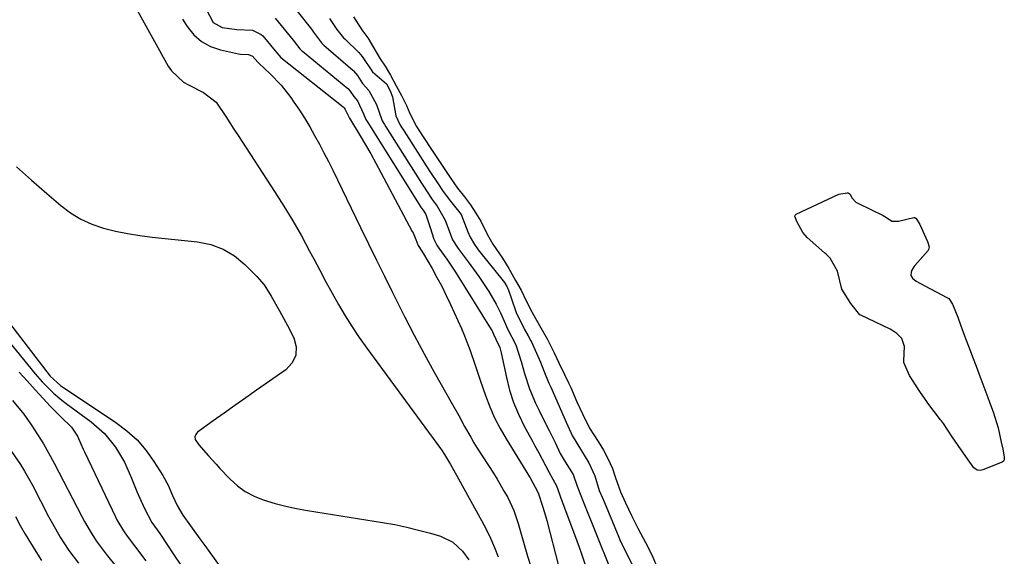
# Model space of a CAD drawing. Units: inches. Extents: x 1862523 to 1869705, y 447718 to 454008.
# Drawn here: x 1866966 to 1867218, y 448006 to 448144 of the extents above; entities that cross this region are included whole.
import ezdxf

# ---------------------------------------------------------------- set-up
doc = ezdxf.new("R2010")
doc.units = ezdxf.units.IN
doc.header["$MEASUREMENT"] = 0
doc.layers.add('7', color=7, linetype='Continuous')
doc.layers.add('8', color=7, linetype='Continuous')

msp = doc.modelspace()

# ---------------------------------------------------------------- linework, layer by layer
at = {"layer": '7', "color": 18}
for points in [[(1867033.77, 448150.77, 1632), (1867041.1, 448141.44, 1632), (1867041.61, 448140.75, 1632), (1867043.66, 448137.98, 1632), (1867044.29, 448137.38, 1632), (1867051.68, 448131.01, 1632), (1867051.91, 448130.8, 1632), (1867052.89, 448129.6, 1632), (1867054.21, 448127.6, 1632), (1867055.78, 448125.78, 1632), (1867057.74, 448122.23, 1632), (1867059.19, 448118.05, 1632), (1867059.78, 448117.07, 1632), (1867060.18, 448116.44, 1632), (1867069.28, 448102.02, 1632), (1867069.58, 448101.55, 1632), (1867072.01, 448097.9, 1632), (1867073.29, 448096.12, 1632), (1867075.31, 448092.59, 1632), (1867076.68, 448088.91, 1632), (1867077.24, 448087.57, 1632), (1867078.69, 448085.3, 1632), (1867081.26, 448081.93, 1632), (1867083.97, 448078.17, 1632), (1867086.47, 448074.28, 1632), (1867088.39, 448071.04, 1632), (1867089.51, 448068.8, 1632), (1867090.74, 448065.91, 1632), (1867091.24, 448064.77, 1632), (1867093.39, 448060.63, 1632), (1867094.81, 448056.35, 1632), (1867095.65, 448053.27, 1632), (1867096.88, 448049.42, 1632), (1867098.47, 448045.72, 1632), (1867099.37, 448043.87, 1632), (1867101.13, 448040.29, 1632), (1867102.02, 448038.5, 1632), (1867103.45, 448035.61, 1632), (1867104.75, 448032.86, 1632), (1867106.07, 448030.66, 1632), (1867108.07, 448027.44, 1632), (1867109.13, 448024.43, 1632), (1867110.21, 448021.6, 1632), (1867110.47, 448020.97, 1632), (1867117.45, 448003.5, 1632)], [(1867014.08, 448146.74, 1636), (1867015.97, 448143.21, 1636), (1867018.26, 448141.87, 1636), (1867022.03, 448141.41, 1636), (1867026.08, 448141.21, 1636), (1867028.22, 448140.15, 1636), (1867028.66, 448139.75, 1636), (1867031.86, 448135.97, 1636), (1867032.29, 448135.38, 1636), (1867033.26, 448134.26, 1636), (1867049.21, 448121.56, 1636), (1867049.3, 448121.48, 1636), (1867049.45, 448121.3, 1636), (1867049.71, 448120.9, 1636), (1867050.67, 448119.06, 1636), (1867050.78, 448118.87, 1636), (1867050.85, 448118.75, 1636), (1867050.89, 448118.68, 1636), (1867053.6, 448114.18, 1636), (1867054.97, 448111.86, 1636), (1867056.31, 448109.52, 1636), (1867057.62, 448107.16, 1636), (1867058.9, 448104.79, 1636), (1867066.9, 448089.71, 1636), (1867067.11, 448089.29, 1636), (1867067.49, 448088.44, 1636), (1867068.4, 448086.09, 1636), (1867069.4, 448084.66, 1636), (1867069.82, 448083.98, 1636), (1867071.99, 448080.18, 1636), (1867073.24, 448077.92, 1636), (1867074.45, 448075.64, 1636), (1867075.6, 448073.32, 1636), (1867076.7, 448070.99, 1636), (1867079.51, 448064.82, 1636), (1867080.31, 448062.98, 1636), (1867081.77, 448059.23, 1636), (1867083.04, 448055.4, 1636), (1867084.32, 448051.58, 1636), (1867085.67, 448047.65, 1636), (1867086.77, 448044.78, 1636), (1867087.99, 448041.96, 1636), (1867089.39, 448039.23, 1636), (1867090.92, 448036.56, 1636), (1867096.92, 448026.85, 1636), (1867097.1, 448026.55, 1636), (1867099.06, 448022.88, 1636), (1867099.23, 448022.46, 1636), (1867100.36, 448019.09, 1636), (1867101.03, 448016.83, 1636), (1867101.34, 448015.68, 1636), (1867104.32, 448004.03, 1636)], [(1867031.83, 448144.27, 1634), (1867036.47, 448138.7, 1634), (1867038.12, 448136.47, 1634), (1867038.56, 448136.03, 1634), (1867038.79, 448135.83, 1634), (1867050.44, 448126.28, 1634), (1867051.06, 448125.6, 1634), (1867051.96, 448124.25, 1634), (1867052.9, 448123.16, 1634), (1867054.44, 448119.84, 1634), (1867055.07, 448118.32, 1634), (1867055.54, 448117.56, 1634), (1867069.15, 448095.94, 1634), (1867069.19, 448095.87, 1634), (1867069.31, 448095.68, 1634), (1867069.67, 448095.13, 1634), (1867070.42, 448094.01, 1634), (1867071.46, 448090.69, 1634), (1867072.43, 448087.74, 1634), (1867073.21, 448086.17, 1634), (1867073.75, 448085.41, 1634), (1867075.8, 448082.59, 1634), (1867077.98, 448079.29, 1634), (1867087.1, 448064.57, 1634), (1867087.33, 448064.19, 1634), (1867087.74, 448063.41, 1634), (1867088.33, 448062.11, 1634), (1867089.31, 448060, 1634), (1867089.68, 448058.61, 1634), (1867091.01, 448052.3, 1634), (1867091.83, 448049.07, 1634), (1867092.84, 448045.92, 1634), (1867094.11, 448042.86, 1634), (1867095.56, 448039.86, 1634), (1867097.65, 448035.98, 1634), (1867098.19, 448034.98, 1634), (1867099.27, 448032.98, 1634), (1867100.99, 448029.76, 1634), (1867101.9, 448027.97, 1634), (1867103.82, 448024.53, 1634), (1867104.55, 448022.4, 1634), (1867104.86, 448021.65, 1634), (1867109.05, 448010.48, 1634), (1867109.66, 448008.81, 1634), (1867110.24, 448007.14, 1634), (1867111.32, 448003.76, 1634)], [(1867051.92, 448144.67, 1628), (1867054.04, 448141.33, 1628), (1867055.54, 448139.22, 1628), (1867056.99, 448136.77, 1628), (1867058.74, 448133.85, 1628), (1867060.01, 448132.04, 1628), (1867061.38, 448129.68, 1628), (1867062.83, 448126.97, 1628), (1867064.16, 448124.5, 1628), (1867065.45, 448121.91, 1628), (1867066.26, 448119.89, 1628), (1867068.01, 448116.53, 1628), (1867069.53, 448114.15, 1628), (1867072.14, 448110.19, 1628), (1867074.4, 448106.83, 1628), (1867076.64, 448103.48, 1628), (1867078.52, 448100.79, 1628), (1867080.25, 448098.54, 1628), (1867081.8, 448096.46, 1628), (1867083.21, 448094.37, 1628), (1867084.44, 448092.33, 1628), (1867086.16, 448088.85, 1628), (1867087.54, 448086.44, 1628), (1867089.99, 448082.83, 1628), (1867091.64, 448080.17, 1628), (1867093.37, 448077.12, 1628), (1867094.74, 448074.66, 1628), (1867096.07, 448071.94, 1628), (1867097.51, 448069.1, 1628), (1867099.48, 448065.62, 1628), (1867101.39, 448062.15, 1628), (1867103.18, 448058.61, 1628), (1867104.42, 448056.06, 1628), (1867105.87, 448053.07, 1628), (1867106.89, 448050.94, 1628), (1867107.45, 448049.72, 1628), (1867109.03, 448046.09, 1628), (1867110.44, 448042.94, 1628), (1867112.25, 448039.31, 1628), (1867114.5, 448035.91, 1628), (1867115.85, 448033.7, 1628), (1867116.91, 448031.52, 1628), (1867118.11, 448029, 1628), (1867118.84, 448026.88, 1628), (1867120.19, 448022.99, 1628), (1867121.51, 448020.17, 1628), (1867123.01, 448016.93, 1628), (1867124.63, 448013.73, 1628), (1867126.56, 448010.03, 1628), (1867128.19, 448006.84, 1628), (1867129.69, 448003.49, 1628)], [(1867008.11, 448144.01, 1638), (1867009.31, 448142.13, 1638), (1867011.04, 448140.04, 1638), (1867013, 448138.29, 1638), (1867015.33, 448137.06, 1638), (1867017.89, 448136.18, 1638), (1867022.48, 448135.2, 1638), (1867022.96, 448135.12, 1638), (1867024.98, 448135, 1638), (1867026.06, 448134.61, 1638), (1867027.4, 448133.05, 1638), (1867027.62, 448132.76, 1638), (1867030.59, 448130.04, 1638), (1867033.39, 448127.18, 1638), (1867035.84, 448124.01, 1638), (1867036.65, 448122.83, 1638), (1867038.05, 448120.73, 1638), (1867039.4, 448118.62, 1638), (1867040.69, 448116.46, 1638), (1867041.94, 448114.28, 1638), (1867043.14, 448112.06, 1638), (1867044.31, 448109.84, 1638), (1867045.45, 448107.6, 1638), (1867046.57, 448105.35, 1638), (1867053.68, 448090.73, 1638), (1867055.72, 448086.55, 1638), (1867057.76, 448082.37, 1638), (1867059.8, 448078.19, 1638), (1867061.85, 448074.01, 1638), (1867062.5, 448072.7, 1638), (1867064.91, 448067.88, 1638), (1867067.38, 448063.1, 1638), (1867069.93, 448058.37, 1638), (1867072.54, 448053.66, 1638), (1867077.22, 448045.39, 1638), (1867078.79, 448042.58, 1638), (1867080.32, 448039.76, 1638), (1867081.88, 448036.96, 1638), (1867082.71, 448035.58, 1638), (1867083.56, 448034.21, 1638), (1867087.68, 448027.74, 1638), (1867088.63, 448026.21, 1638), (1867090.46, 448023.1, 1638), (1867091.33, 448021.52, 1638), (1867092.86, 448018.26, 1638), (1867094.03, 448014.86, 1638), (1867096.41, 448006.49, 1638), (1867097.23, 448003.85, 1638)], [(1866965.62, 448106.22, 1642), (1866969.49, 448102.79, 1642), (1866973.4, 448099.39, 1642), (1866977, 448096.31, 1642), (1866979.51, 448094.43, 1642), (1866982.14, 448092.81, 1642), (1866984.97, 448091.54, 1642), (1866987.93, 448090.53, 1642), (1866991.01, 448089.77, 1642), (1866994.1, 448089.12, 1642), (1866997.22, 448088.62, 1642), (1867000.36, 448088.22, 1642), (1867011.99, 448087.03, 1642), (1867015.37, 448086.31, 1642), (1867018.56, 448085.18, 1642), (1867021.44, 448083.41, 1642), (1867024.12, 448081.23, 1642), (1867027.17, 448078.15, 1642), (1867028.99, 448076.04, 1642), (1867030.8, 448073.12, 1642), (1867032.93, 448069.35, 1642), (1867035.02, 448065.56, 1642), (1867036.62, 448062.47, 1642), (1867037.2, 448060.15, 1642), (1867037.15, 448057.97, 1642), (1867036.18, 448056.03, 1642), (1867034.58, 448054.23, 1642), (1867027.1, 448049.02, 1642), (1867024.32, 448047.07, 1642), (1867021.54, 448045.11, 1642), (1867018.76, 448043.14, 1642), (1867016, 448041.16, 1642), (1867012, 448038.29, 1642), (1867011.53, 448037.71, 1642), (1867011.28, 448037.09, 1642), (1867011.37, 448036.44, 1642), (1867012.28, 448035.03, 1642), (1867014.8, 448032.18, 1642), (1867016.73, 448030.07, 1642), (1867017.7, 448029.02, 1642), (1867020.28, 448026.29, 1642), (1867022.17, 448024.57, 1642), (1867024.2, 448023.07, 1642), (1867026.43, 448021.9, 1642), (1867028.8, 448020.95, 1642), (1867031.88, 448020.04, 1642), (1867034.59, 448019.34, 1642), (1867037.32, 448018.76, 1642), (1867040.08, 448018.25, 1642), (1867059.33, 448015.17, 1642), (1867062.43, 448014.62, 1642), (1867065.5, 448013.98, 1642), (1867068.54, 448013.22, 1642), (1867071.57, 448012.39, 1642), (1867074.18, 448011.61, 1642), (1867077.28, 448010.13, 1642), (1867079.77, 448007.77, 1642), (1867081.43, 448005.55, 1642)], [(1867166.84, 448089.41, 1628), (1867165.34, 448092.21, 1628), (1867164.84, 448093.34, 1628), (1867164.8, 448093.53, 1628), (1867164.87, 448093.85, 1628), (1867164.97, 448093.97, 1628), (1867165.1, 448094.07, 1628), (1867176.04, 448099.24, 1628), (1867178.15, 448099.61, 1628), (1867178.46, 448099.54, 1628), (1867178.72, 448099.41, 1628), (1867178.92, 448099.19, 1628), (1867179.37, 448098.27, 1628), (1867180.4, 448097.2, 1628), (1867180.72, 448097, 1628), (1867181.05, 448096.82, 1628), (1867187.43, 448093.79, 1628), (1867188.25, 448093.23, 1628), (1867189.59, 448092.35, 1628), (1867191.33, 448092.33, 1628), (1867195.27, 448093.29, 1628), (1867195.48, 448093.27, 1628), (1867195.87, 448093.04, 1628), (1867196.75, 448091.48, 1628), (1867198.73, 448087.08, 1628), (1867199.15, 448085.75, 1628), (1867199.01, 448085.02, 1628), (1867198.87, 448084.81, 1628), (1867195.53, 448081, 1628), (1867195.22, 448080.6, 1628), (1867194.72, 448079.75, 1628), (1867194.52, 448079.29, 1628), (1867194.48, 448078.42, 1628), (1867194.94, 448077.68, 1628), (1867195.86, 448076.96, 1628), (1867196.8, 448076.4, 1628), (1867203.72, 448072.79, 1628), (1867204.19, 448072.48, 1628), (1867205.13, 448071.09, 1628), (1867206.48, 448067.76, 1628), (1867207.22, 448065.79, 1628), (1867208.49, 448062.26, 1628), (1867209.37, 448059.89, 1628), (1867210.27, 448057.54, 1628), (1867211.18, 448055.19, 1628), (1867212.24, 448052.39, 1628), (1867212.41, 448051.92, 1628), (1867214.17, 448047.14, 1628), (1867214.62, 448045.93, 1628), (1867215.54, 448043.5, 1628), (1867216.78, 448039.36, 1628), (1867217.61, 448035.74, 1628), (1867217.99, 448033.92, 1628), (1867218.39, 448031.93, 1628), (1867218.36, 448031.22, 1628), (1867218.17, 448030.83, 1628), (1867217.81, 448030.58, 1628), (1867212.9, 448028.65, 1628), (1867212.2, 448028.5, 1628), (1867211.47, 448028.59, 1628), (1867210.61, 448029.12, 1628), (1867209.6, 448030.56, 1628), (1867207.33, 448033.74, 1628), (1867205.07, 448037.09, 1628), (1867202.8, 448040.48, 1628), (1867202.31, 448041.15, 1628), (1867202.06, 448041.48, 1628), (1867198.84, 448045.74, 1628), (1867198.56, 448046.11, 1628), (1867196.95, 448048.4, 1628), (1867195.65, 448050.4, 1628), (1867194.1, 448052.78, 1628), (1867192.69, 448056.14, 1628), (1867192.67, 448056.59, 1628), (1867192.82, 448060.21, 1628), (1867192.15, 448062.26, 1628), (1867190.9, 448063.59, 1628), (1867189.63, 448064.43, 1628), (1867189.18, 448064.66, 1628), (1867181.71, 448068.21, 1628), (1867181.43, 448068.36, 1628), (1867179.12, 448071.23, 1628), (1867176.85, 448074.89, 1628), (1867175.74, 448079.5, 1628), (1867173.83, 448082.83, 1628), (1867173.15, 448083.54, 1628), (1867172.79, 448083.88, 1628), (1867172.42, 448084.21, 1628), (1867167.91, 448088.12, 1628), (1867166.84, 448089.41, 1628)], [(1866953.42, 448079.79, 1644), (1866974.3, 448052.62, 1644), (1866976.93, 448050.19, 1644), (1866991.1, 448040.79, 1644), (1866993.9, 448038.65, 1644), (1866996.49, 448036.31, 1644), (1866998.75, 448033.65, 1644), (1867000.8, 448030.79, 1644), (1867003.06, 448027.17, 1644), (1867004.44, 448024.67, 1644), (1867005.58, 448022.05, 1644), (1867006.75, 448019.46, 1644), (1867008.25, 448017.04, 1644), (1867010.19, 448014.32, 1644), (1867012.6, 448010.95, 1644), (1867013.81, 448009.27, 1644), (1867024.03, 447995.11, 1644)], [(1866963.69, 448061.5, 1646), (1866970.42, 448053.23, 1646), (1866972.22, 448051.14, 1646), (1866975.16, 448048.23, 1646), (1866977.26, 448046.46, 1646), (1866978.36, 448045.62, 1646), (1866984.8, 448040.89, 1646), (1866988.16, 448037.95, 1646), (1866990.96, 448034.48, 1646), (1866993.26, 448030.63, 1646), (1866995.1, 448026.54, 1646), (1866996.44, 448023.13, 1646), (1866998.32, 448018.9, 1646), (1867000.31, 448015.12, 1646), (1867001.64, 448013.31, 1646), (1867002.34, 448012.29, 1646), (1867006.09, 448006.63, 1646), (1867008.79, 448002.63, 1646)], [(1866966.32, 448053.67, 1648), (1866968.37, 448051.39, 1648), (1866970.43, 448049.12, 1648), (1866971.46, 448047.99, 1648), (1866974.35, 448044.87, 1648), (1866977.03, 448042.17, 1648), (1866979.76, 448039.55, 1648), (1866981.3, 448037.28, 1648), (1866982.15, 448035.26, 1648), (1866982.73, 448033.92, 1648), (1866983.04, 448033.25, 1648), (1866990.97, 448016.62, 1648), (1866991.34, 448015.87, 1648), (1866993.05, 448013, 1648), (1866994.01, 448011.63, 1648), (1866996.14, 448008.84, 1648), (1866998.71, 448005.34, 1648)], [(1866964.35, 448033.31, 1652), (1866966.66, 448029.99, 1652), (1866967.74, 448028.28, 1652), (1866969.72, 448024.75, 1652), (1866973.87, 448016.72, 1652), (1866974.83, 448014.92, 1652), (1866976.86, 448011.39, 1652), (1866979.07, 448007.97, 1652), (1866981.49, 448004.7, 1652)], [(1866965.38, 448016.7, 1654), (1866966.61, 448014.41, 1654), (1866967.87, 448012.15, 1654), (1866969.2, 448009.92, 1654), (1866970.57, 448007.72, 1654), (1866972.09, 448005.46, 1654)]]:
    msp.add_polyline3d(points, dxfattribs=at)
at = {"layer": '8', "color": 18}
for points in [[(1866993.55, 448151.78, 1640), (1867004.48, 448132.03, 1640), (1867005.28, 448130.83, 1640), (1867008.4, 448127.95, 1640), (1867009.7, 448127.19, 1640), (1867013.48, 448125.25, 1640), (1867016.73, 448122.78, 1640), (1867019.19, 448119.14, 1640), (1867021.29, 448115.86, 1640), (1867022.36, 448114.23, 1640), (1867031.68, 448099.94, 1640), (1867034.05, 448096.19, 1640), (1867036.35, 448092.4, 1640), (1867038.54, 448088.55, 1640), (1867040.66, 448084.65, 1640), (1867041.69, 448082.7, 1640), (1867043.25, 448079.75, 1640), (1867044.83, 448076.81, 1640), (1867046.44, 448073.89, 1640), (1867048.06, 448070.98, 1640), (1867049.75, 448068.1, 1640), (1867051.5, 448065.27, 1640), (1867053.36, 448062.51, 1640), (1867055.28, 448059.79, 1640), (1867074.15, 448034.13, 1640), (1867074.42, 448033.75, 1640), (1867075.19, 448032.58, 1640), (1867076.71, 448029.96, 1640), (1867078.25, 448027.23, 1640), (1867078.76, 448026.32, 1640), (1867084.66, 448015.69, 1640), (1867085.84, 448013.42, 1640), (1867086.95, 448011.12, 1640), (1867087.94, 448008.77, 1640), (1867088.86, 448006.38, 1640)], [(1867045.76, 448144.21, 1630), (1867047.58, 448141.43, 1630), (1867049.32, 448139.29, 1630), (1867049.71, 448138.9, 1630), (1867053.26, 448135.49, 1630), (1867054.11, 448134.49, 1630), (1867056.76, 448130.59, 1630), (1867060.29, 448127.48, 1630), (1867061.22, 448125.73, 1630), (1867061.9, 448124.18, 1630), (1867062.67, 448119.3, 1630), (1867063.72, 448117.08, 1630), (1867064.27, 448116.2, 1630), (1867064.55, 448115.76, 1630), (1867064.82, 448115.32, 1630), (1867069.41, 448108.11, 1630), (1867070.46, 448106.47, 1630), (1867071.77, 448104.5, 1630), (1867073.35, 448102.15, 1630), (1867074.67, 448100.18, 1630), (1867076.39, 448097.9, 1630), (1867079.46, 448094, 1630), (1867081.1, 448089.6, 1630), (1867081.73, 448088.19, 1630), (1867082.8, 448086.35, 1630), (1867083.44, 448085.45, 1630), (1867083.78, 448085.01, 1630), (1867084.12, 448084.58, 1630), (1867090.19, 448077.05, 1630), (1867090.53, 448076.58, 1630), (1867091.09, 448075.61, 1630), (1867091.28, 448075.23, 1630), (1867091.4, 448074.95, 1630), (1867091.43, 448074.86, 1630), (1867093.33, 448069.41, 1630), (1867093.5, 448068.94, 1630), (1867095.67, 448064.59, 1630), (1867096.61, 448062.91, 1630), (1867097.27, 448061.65, 1630), (1867097.47, 448061.23, 1630), (1867097.67, 448060.8, 1630), (1867099.71, 448056.2, 1630), (1867100.6, 448054.02, 1630), (1867101.89, 448050.86, 1630), (1867102.34, 448049.82, 1630), (1867106.26, 448040.87, 1630), (1867106.69, 448039.89, 1630), (1867107.8, 448037.46, 1630), (1867110.18, 448033.47, 1630), (1867112.12, 448030.45, 1630), (1867113.59, 448027.07, 1630), (1867114.77, 448023.36, 1630), (1867115.51, 448021.6, 1630), (1867116.08, 448020.28, 1630), (1867119.73, 448011.39, 1630), (1867120.01, 448010.71, 1630), (1867121.59, 448007.51, 1630), (1867123.21, 448004.39, 1630)], [(1866964.66, 448046.37, 1650), (1866967.52, 448042.86, 1650), (1866969.5, 448040.08, 1650), (1866971.06, 448037.7, 1650), (1866972.56, 448035.29, 1650), (1866973.97, 448032.83, 1650), (1866975.32, 448030.33, 1650), (1866982.39, 448016.66, 1650), (1866983.07, 448015.39, 1650), (1866984.51, 448012.9, 1650), (1866986.06, 448010.48, 1650), (1866988.62, 448007.02, 1650), (1866991.42, 448003.54, 1650)]]:
    msp.add_polyline3d(points, dxfattribs=at)

doc.saveas('drawing.dxf')
